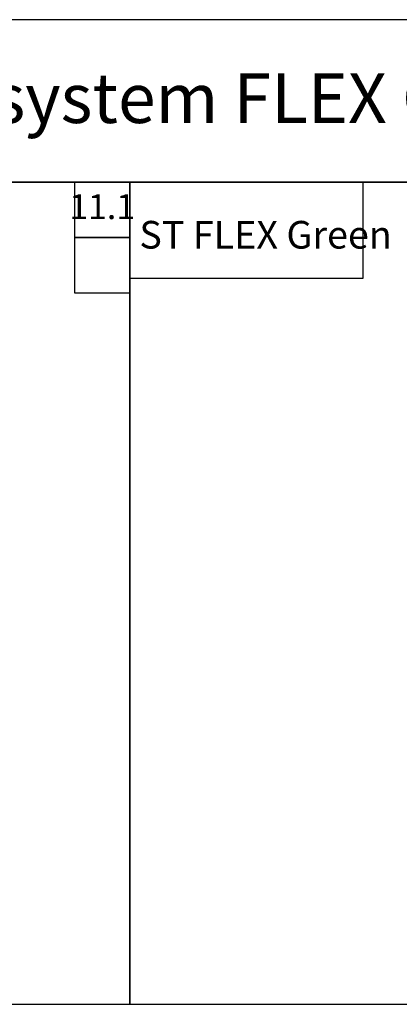
# Model space of a CAD drawing. Extents: x 2026 to 3003, y -1325 to -947.
# Drawn here: x 2296 to 2433, y -1303 to -947 of the extents above; entities that cross this region are included whole.
import ezdxf

# ---------------------------------------------------------------- set-up
doc = ezdxf.new("R2010")
doc.units = 0
doc.header["$MEASUREMENT"] = 0
doc.header["$PDMODE"] = 35
doc.header["$PDSIZE"] = 3
doc.layers.get('DEFPOINTS').update_dxf_attribs({"linetype": 'CONTINUOUS'})
for name, color, linetype in [('01_ZRAHMEN', 7, 'CONTINUOUS'), ('02_BEMASSUNG', 4, 'CONTINUOUS'), ('06_BESCHRIFTUNG', 2, 'CONTINUOUS')]:
    doc.layers.add(name, color=color, linetype=linetype)
doc.layers.add('04_Beschriftung_Tabelle', color=2, linetype='CONTINUOUS', lineweight=15)
doc.styles.get("Standard").update_dxf_attribs({"font": 'txt.shx', "width": 0.8})
doc.dimstyles.new('DORMA', dxfattribs={"dimtxt": 4, "dimasz": 3.5, "dimexe": 1, "dimexo": 1, "dimgap": 1.5, "dimtad": 1, "dimzin": 9, "dimdsep": 46, "dimtxsty": 'Standard', "dimcen": 0.09, "dimclrd": 4, "dimclre": 4, "dimclrt": 4, "dimadec": 0, "dimazin": 0, "dimtp": 0.1, "dimtm": 0.1, "dimtfac": 1, "dimtmove": 0, "dimatfit": 3, "dimfxl": 0, "dimtolj": 1, "dimtzin": 0, "dimarcsym": 0})

# ---------------------------------------------------------------- blocks, each defined once
blk = doc.blocks.new('*D171')
at = {"layer": '02_BEMASSUNG', "color": 4, "lineweight": -2}
for p, q in [((2193.43, -1175.32), (2193.43, -1120.83)), ((2200.43, -1122.83), (2273.35, -1122.83))]:
    blk.add_line(p, q, dxfattribs=at)
at = {"layer": '02_BEMASSUNG', "color": 4}
blk.add_solid([(2200.43, -1121.67), (2200.43, -1124), (2193.43, -1122.83)], dxfattribs=at)
at = {"layer": 'DEFPOINTS', "color": 0}
for p in [(2392.03, -1117.98), (2193.43, -1122.83), (2193.43, -1177.32)]:
    blk.add_point(p, dxfattribs=at)
at = {"layer": '02_BEMASSUNG', "color": 4, "insert": (2263.95, -1115.83), "char_height": 8, "attachment_point": 5}
blk.add_mtext('\\A1;\\C2;LW', dxfattribs=at)

msp = doc.modelspace()

# ---------------------------------------------------------------- linework, layer by layer
at = {"layer": '01_ZRAHMEN'}
for points in [[(2026.016, -1005.437), (2955.191, -1005.437), (2955.191, -946.616), (2026.016, -946.616)], [(2026.016, -1302.904), (2335.741, -1302.904), (2335.741, -1005.437), (2026.016, -1005.437)], [(2315.741, -1025.437), (2335.741, -1025.437), (2335.741, -1005.437), (2315.741, -1005.437)], [(2335.741, -1302.904), (2645.466, -1302.904), (2645.466, -1005.437), (2335.741, -1005.437)], [(2419.982, -1040.288), (2335.741, -1040.288), (2335.741, -1005.437), (2419.982, -1005.437)], [(2315.741, -1045.437), (2335.741, -1045.437), (2335.741, -1025.437), (2315.741, -1025.437)]]:
    msp.add_lwpolyline(points, close=True, dxfattribs=at)

# ---------------------------------------------------------------- texts
at = {"layer": '04_Beschriftung_Tabelle', "insert": (2054.128, -965.996), "char_height": 18, "attachment_point": 1}
msp.add_mtext_dynamic_manual_height_columns('{\\fArial|b0|i0|c0|p34;Anfahrprofile - Profilsystem FLEX Green - Schiebetür}', width=1157.60162, gutter_width=5, heights=[0], dxfattribs=at)
at = {"layer": '04_Beschriftung_Tabelle', "insert": (2339.186, -1019.437), "char_height": 10, "width": 100.69999, "attachment_point": 1}
msp.add_mtext('{\\fArial|b0|i0|c0|p34;ST FLEX Green}', dxfattribs=at)
at = {"layer": '06_BESCHRIFTUNG', "insert": (2325.741, -1015.437), "char_height": 9, "width": 20, "attachment_point": 5}
msp.add_mtext('11.1', dxfattribs=at)

# ---------------------------------------------------------------- dimensions: what is measured, and where the dimension line sits
at = {"layer": '02_BEMASSUNG'}
dim = msp.add_linear_dim(base=(2193.43, -1122.832), p1=(2392.03, -1117.979), p2=(2193.43, -1177.325), text='\\C2;LW', dimstyle='DORMA', override={"dimscale": 2, "dimse1": 1, "dimsd1": 1, "dimsd2": 0}, dxfattribs=at)
dim.commit()
dim.dimension.update_dxf_attribs({"geometry": '*D171', "text_midpoint": (2263.951, -1122.832), "dimtype": 160})

doc.saveas('drawing.dxf')
